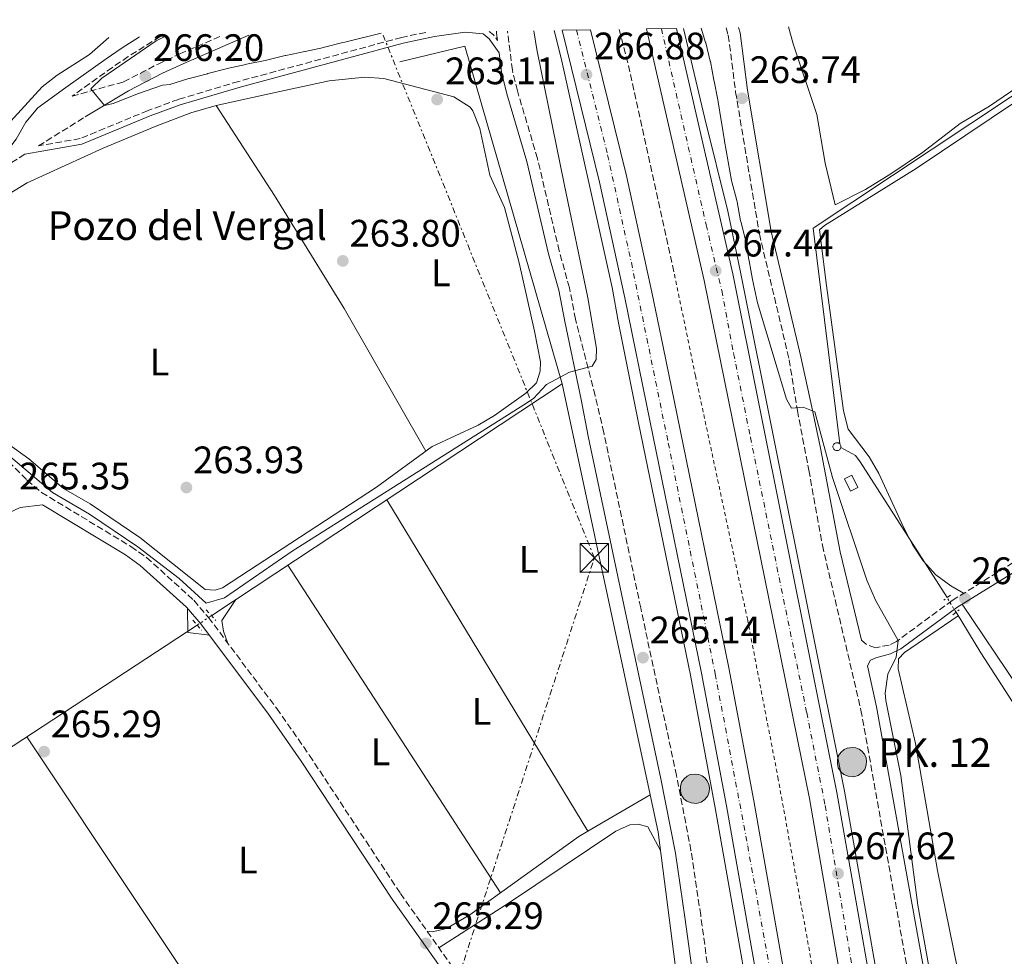
# Model space of a CAD drawing. Units: metres. Extents: x 608379 to 611856, y 4669124 to 4671490.
# Drawn here: x 609522 to 609780, y 4671214 to 4671459 of the extents above; entities that cross this region are included whole.
import ezdxf
from ezdxf.enums import TextEntityAlignment as Align

# ---------------------------------------------------------------- set-up
doc = ezdxf.new("R2010")
doc.units = ezdxf.units.M
doc.header["$MEASUREMENT"] = 0
for name, pattern in [('DGN Style 2', [1.7399219301090239, 1.043953158065414, -0.6959687720436097]), ('DGN Style 3', [2.435890702152634, 1.739921930109024, -0.6959687720436097]), ('DGN Style 4', [2.7856150101045474, 1.391937544087219, -0.6959687720436097, 0.001739921930109024, -0.6959687720436097]), ('DGN Style 5', [1.217945351076317, 0.5219765790327072, -0.6959687720436097]), ('DGN Style 7', [3.4798438602180486, 1.565929737098122, -0.6959687720436097, 0.5219765790327072, -0.6959687720436097])]:
    doc.linetypes.add(name, pattern=pattern)
for name, color, linetype, lineweight in [('Acequia sin especificar', 4, 'Continuous', 0), ('Acequia sin especificar no vista', 4, 'DGN Style 5', 0), ('Autopista', 135, 'Continuous', 0), ('autovía', 7, 'DGN Style 4', 0), ('Camino', 7, 'DGN Style 3', 0), ('Caseta-cabaña', 1, 'Continuous', 0), ('Cota de punto acotado terreno', 7, 'Continuous', 0), ('Curva de nivel directora', 30, 'Continuous', 30), ('Curva de nivel intermedia', 30, 'Continuous', 0), ('Etiqueta de uso rústico', 92, 'Continuous', 0), ('Hito kilométrico (PK) autopista', 7, 'Continuous', 0), ('Línea blanca (vial)', 7, 'Continuous', 13), ('Línea de asfalto', 7, 'Continuous', 13), ('Línea de cambio de uso (parcela vista)', 92, 'Continuous', 0), ('Línea de cuneta (fondo)', 4, 'DGN Style 2', 0), ('Línea eléctrica', 6, 'DGN Style 7', 0), ('Margen derecho', 7, 'Continuous', 0), ('Nave industrial', 1, 'Continuous', 13), ('Pontón-alcantarilla (pasos de agua)', 1, 'DGN Style 2', 0), ('Punto acotado terreno (símbolo)', 7, 'Continuous', 0), ('Sifón shape', 142, 'Continuous', 0), ('Texto de Balsa-alberca', 4, 'Continuous', 0), ('Texto de Punto Kilométrico autopista', 7, 'Continuous', 0), ('Torre eléctrica', 7, 'Continuous', 0), ('Vaguada', 142, 'DGN Style 3', 13)]:
    doc.layers.add(name, color=color, linetype=linetype, lineweight=lineweight)
doc.styles.add('Style-Arial', font='arial.ttf')

# ---------------------------------------------------------------- blocks, each defined once
blk = doc.blocks.new('5PATER')
at = {"layer": 'Punto acotado terreno (símbolo)', "linetype": 'Continuous', "lineweight": 0}
h = blk.add_hatch(color=51, dxfattribs=at)
edge = h.paths.add_edge_path()
edge.add_ellipse((0, 0), major_axis=(-0.1095731443231308, -0.1110710700762829), ratio=0.9994222409660317, start_angle=0, end_angle=360)
blk = doc.blocks.new('5TME')
at = {"layer": 'Nave industrial', "color": 7, "linetype": 'Continuous', "lineweight": 0}
for p, q in [((-0.375, 0.375), (0.375, -0.375)), ((0.3723, 0.3776), (-0.3716, -0.3784))]:
    blk.add_line(p, q, dxfattribs=at)
at = {"layer": 'Nave industrial', "color": 7, "linetype": 'Continuous', "lineweight": 0, "flags": 128}
blk.add_lwpolyline([(-0.375, -0.375), (0.375, -0.375), (0.375, 0.375), (-0.375, 0.375), (-0.3716, -0.3784)], dxfattribs=at)
blk = doc.blocks.new('5HITAU')
at = {"layer": 'Curva de nivel directora', "linetype": 'Continuous', "lineweight": 0}
for color, points in [(1, [(0.0462, -0.3858000000000001), (-0.098, -0.3703), (-0.2088, -0.3259000000000001), (-0.2865, -0.2635), (-0.3587, -0.1516), (-0.3809, -0.0502), (-0.3809, 0.059), (-0.3504, 0.1682), (-0.2810000000000001, 0.2618), (-0.2005, 0.3268), (-0.123, 0.3684), (0.0157, 0.3841), (0.1017, 0.3712000000000001), (0.1932, 0.3373), (0.2598, 0.2853), (0.3264000000000001, 0.2099), (0.3681, 0.111), (0.3846, 0.02), (0.3764, -0.08410000000000002), (0.3376, -0.1907), (0.2626, -0.2791), (0.1655, -0.3519)]), (2, [(0.0377, -0.2864), (-0.0741, -0.2744), (-0.1588, -0.2404), (-0.2128, -0.1971), (-0.2668, -0.1134), (-0.2830000000000001, -0.03960000000000001), (-0.2830000000000001, 0.0456), (-0.2609, 0.1244), (-0.2098, 0.1934), (-0.1461, 0.2448), (-0.09330000000000002, 0.2732), (0.0139, 0.2853), (0.0772, 0.2758), (0.1449, 0.2507), (0.1924, 0.2137), (0.2424, 0.1571), (0.2737, 0.0829), (0.286, 0.015), (0.2798, -0.0631), (0.2516, -0.1407), (0.195, -0.2073), (0.1213, -0.2626)])]:
    blk.add_hatch(color=color, dxfattribs=at).paths.add_polyline_path(points)
at = {"layer": 'Curva de nivel directora', "color": 7, "linetype": 'Continuous', "lineweight": 0, "flags": 128}
blk.add_lwpolyline([(-0.123, 0.3684), (-0.2005, 0.3268), (-0.2810000000000001, 0.2618), (-0.3504, 0.1682), (-0.3809, 0.059), (-0.3809, -0.0502), (-0.3587, -0.1516), (-0.2865, -0.2635), (-0.2088, -0.3259000000000001), (-0.098, -0.3703), (0.0462, -0.3858000000000001), (0.1655, -0.3519), (0.2626, -0.2791), (0.3376, -0.1907), (0.3764, -0.08410000000000002), (0.3846, 0.02), (0.3681, 0.111), (0.3264000000000001, 0.2099), (0.2598, 0.2853), (0.1932, 0.3373), (0.1017, 0.3712000000000001), (0.0157, 0.3841), (-0.123, 0.3684)], close=True, dxfattribs=at)

msp = doc.modelspace()

# ---------------------------------------------------------------- linework, layer by layer
at = {"layer": 'Acequia sin especificar', "color": 4, "linetype": 'Continuous', "lineweight": 0, "extrusion": (0.003440610905834521, 0.0003131885819226325, 0.9999940320369451), "elevation": 3825.952330830416, "flags": 128}
msp.add_lwpolyline([(609616.7484247906, 4671447.510859764), (609633.8185301917, 4671451.560859961), (609659.3085857553, 4671363.110855624)], dxfattribs=at)
at = {"layer": 'Acequia sin especificar', "color": 4, "linetype": 'Continuous', "lineweight": 0, "extrusion": (-0.001827263004909583, 0.004201450039208385, 0.9999895044086607), "elevation": 18777.3849328098, "flags": 128}
msp.add_lwpolyline([(609736.0364711846, 4671310.707351687), (609729.0860259674, 4671367.187850192), (609791.1658126898, 4671408.468214539)], dxfattribs=at)
at = {"layer": 'Acequia sin especificar', "color": 4, "linetype": 'Continuous', "lineweight": 0, "elevation": 265.320000000007, "flags": 128}
msp.add_lwpolyline([(609571.9199999999, 4671303.369999999), (609572.2800000003, 4671303.600000001), (609663.8300000001, 4671364.08)], dxfattribs=at)
at = {"layer": 'Acequia sin especificar', "color": 4, "linetype": 'Continuous', "lineweight": 0, "extrusion": (-0.03432573183873033, -0.02100384724564121, 0.9991899631874899), "elevation": -118780.8653194451, "flags": 128}
msp.add_lwpolyline([(-3666231.125167016, 2955870.453604387), (-3666269.928259553, 2955869.459617668), (-3666282.343512269, 2955869.459617668)], dxfattribs=at)
at = {"layer": 'Acequia sin especificar', "color": 4, "linetype": 'Continuous', "lineweight": 0, "extrusion": (0.01445433985453385, -0.01969324267432072, 0.9997015795988021), "elevation": -82916.90616399303, "flags": 128}
msp.add_lwpolyline([(3255197.168237709, 3404130.11985357), (3255278.2715534, 3404124.798201187), (3255416.26105505, 3404117.429759425)], dxfattribs=at)
at = {"layer": 'Acequia sin especificar', "color": 4, "linetype": 'Continuous', "lineweight": 0}
for points in [[(609663.8300000001, 4671364.08, 265.320000000007), (609688.9500000002, 4671246.67, 264.7599999999948), (609700.3799999999, 4671157.65, 264.9499999999971), (609703.2599999999, 4671138.720000001, 265.0099999999948)], [(609764.6600000003, 4671308.100000001, 265.4100000000035), (609741.9000000004, 4671343.699999999, 265.2299999999959), (609740.7199999997, 4671345.33, 265.1600000000035), (609736.8399999999, 4671347.41, 265.1000000000058)]]:
    msp.add_polyline3d(points, dxfattribs=at)
at = {"layer": 'Acequia sin especificar no vista', "color": 4, "linetype": 'DGN Style 5', "lineweight": 0, "elevation": 265.4100000000035, "flags": 128}
msp.add_lwpolyline([(609767.0199999996, 4671304.26), (609764.6600000003, 4671308.100000001)], dxfattribs=at)
at = {"layer": 'Acequia sin especificar no vista', "color": 4, "linetype": 'DGN Style 5', "lineweight": 0, "extrusion": (0.001870921428145554, 0.001225603608902525, 0.9999974987712739), "elevation": 7130.946772048354, "flags": 128}
msp.add_lwpolyline([(609566.6167354363, 4671295.688673669), (609570.3567476, 4671298.138675509)], dxfattribs=at)
at = {"layer": 'Autopista', "color": 135, "linetype": 'Continuous', "lineweight": 0}
for points in [[(609756.1299999985, 4670910.260000001, 267.6100000000006), (609743.2399999981, 4671021.7, 267.6100000000006), (609735.9499999993, 4671075.739999998, 267.6100000000006), (609728.5500000007, 4671126.77, 267.6699999999983), (609721.100000001, 4671172.840000001, 267.6100000000006), (609706.8700000017, 4671253.559999998, 267.4900000000052), (609700.3299999972, 4671288.34, 267.6699999999983), (609686.7899999986, 4671354.470000001, 267.6699999999983), (609680.1999999994, 4671386.62, 267.2400000000052), (609673.61, 4671416.940000001, 267.0099999999948), (609663.82, 4671456.710000001, 267.1100000000006), (609671.2499999997, 4671456.82, 267.1100000000006), (609680.670000001, 4671418.57, 267.0099999999948), (609687.2800000004, 4671388.149999999, 267.2400000000052), (609690.2600000021, 4671373.760000002, 267.429999999993), (609693.9500000002, 4671355.929999999, 267.6699999999983), (609707.4999999999, 4671289.739999998, 267.6699999999983), (609714.0599999978, 4671254.870000003, 267.4900000000052), (609728.3099999994, 4671174.059999999, 267.6100000000006), (609735.7800000015, 4671127.879999998, 267.6699999999983), (609743.1900000012, 4671076.75, 267.6100000000006), (609750.4899999991, 4671022.609999999, 267.6100000000006), (609763.3900000006, 4670911.030000002, 267.6100000000006)], [(609784.7499999999, 4670830.260000002, 267.5299999999988), (609775.2800000017, 4670935.850000001, 267.5899999999965), (609760.5500000019, 4671058.649999998, 267.3399999999965), (609742.5200000008, 4671175.100000001, 267.6499999999942), (609728.6000000022, 4671255.510000001, 267.5299999999988), (609701.0300000012, 4671391.190000001, 267.4499999999971), (609685.87, 4671457.050000001, 267.3099999999977), (609693.7600000025, 4671457.180000001, 267.3099999999977), (609708.5399999992, 4671392.91, 267.4499999999971), (609735.8299999986, 4671257.02, 267.5299999999988), (609749.9899999984, 4671176.420000002, 267.6499999999942), (609767.5799999993, 4671059.600000002, 267.3399999999965), (609782.3299999993, 4670936.59, 267.5899999999965)]]:
    msp.add_polyline3d(points, dxfattribs=at)
at = {"layer": 'autovía', "color": 7, "linetype": 'DGN Style 4', "lineweight": 0}
for points in [[(609667.5399999988, 4671456.77, 267.1100000000006), (609675.7100000007, 4671424.080000003, 267.0200000000042), (609681.9400000002, 4671395.840000001, 267.1699999999982), (609691.6200000006, 4671348.580000003, 267.6699999999983), (609703.9200000009, 4671288.15, 267.6699999999983), (609712.4300000002, 4671243.080000003, 267.5), (609723.5599999991, 4671180.890000001, 267.6000000000059), (609731.370000001, 4671131.000000001, 267.6699999999983), (609741.3500000011, 4671064.190000001, 267.6100000000005), (609748.8700000005, 4671005.350000002, 267.6100000000005), (609755.6499999973, 4670944.180000001, 267.6100000000005), (609760.9999999984, 4670896.969999999, 267.6300000000048), (609764.6099999984, 4670856.410000001, 267.6699999999983), (609770.3799999994, 4670788.039999999, 267.8000000000029), (609774.5799999972, 4670723.57, 267.7400000000053), (609776.3099999971, 4670690.230000001, 267.7400000000053), (609778.1900000015, 4670650.54, 267.7400000000053), (609780.3599999995, 4670602.020000001, 267.7400000000053)], [(609689.8199999991, 4671457.109999999, 267.3099999999976), (609701.5399999982, 4671405.720000001, 267.4199999999984), (609705.6199999995, 4671388.530000002, 267.449999999997), (609708.7499999988, 4671372.050000002, 267.4600000000065), (609713.1499999977, 4671350.070000002, 267.4700000000011), (609727.890000001, 4671278.010000004, 267.5099999999949), (609732.7300000001, 4671253.640000001, 267.5299999999989), (609741.3599999979, 4671201.840000001, 267.6100000000005), (609746.9999999995, 4671169.79, 267.6399999999995), (609753.1200000016, 4671129.289999999, 267.5299999999989), (609763.4400000015, 4671062.890000001, 267.3500000000059), (609765.4699999989, 4671048.720000001, 267.3600000000006), (609773.16, 4670982.320000002, 267.5), (609778.6400000007, 4670937.580000003, 267.5899999999965), (609782.0899999996, 4670896.930000001, 267.570000000007)]]:
    msp.add_polyline3d(points, dxfattribs=at)
at = {"layer": 'Camino', "color": 7, "linetype": 'DGN Style 3', "lineweight": 0, "extrusion": (-0.1720435152375349, -0.2174176289299746, 0.9607968585997666), "elevation": -1120288.072337828, "flags": 128}
msp.add_lwpolyline([(-2420697.090447968, 3883214.128051851), (-2420695.623955554, 3883214.128051851), (-2420693.911911241, 3883213.587030352)], dxfattribs=at)
at = {"layer": 'Camino', "color": 7, "linetype": 'DGN Style 3', "lineweight": 0}
for points in [[(609706.7500000006, 4671457.38, 263.4499999999972), (609707.3500000018, 4671455.399999999, 263.4499999999972), (609709.2600000007, 4671440.52, 263.4499999999972), (609715.4899999979, 4671403.370000001, 264.179999999993), (609723.2999999998, 4671370.430000002, 264.4900000000052), (609725.4400000012, 4671357.109999999, 265.3000000000029), (609728.4499999997, 4671341.489999998, 265.3000000000029), (609731.9999999992, 4671321.81, 265.3000000000029), (609742.1099999989, 4671278.670000004, 265.1699999999983), (609754.4600000005, 4671209.770000001, 265.0599999999978), (609761.2100000008, 4671174.84, 265.0500000000029), (609771.1200000015, 4671110.600000002, 265.2299999999959), (609778.52, 4671064.830000003, 265.2500000000001), (609782.1200000008, 4671040.260000002, 265.3000000000029)], [(609628.0499999998, 4671456.149999999, 264.4900000000052), (609621.7600000022, 4671454.850000001, 264.4900000000052), (609579.0500000002, 4671443.32, 263.2400000000053), (609563.280000001, 4671438.620000003, 262.820000000007), (609555.2899999982, 4671435.700000001, 263.0399999999935), (609537.5300000017, 4671428.36, 263.6600000000035), (609526.5599999992, 4671426.420000004, 263.3500000000058), (609538.8599999994, 4671434.020000001, 264.1300000000048)], [(609558.4400000018, 4671455.06, 264.6100000000006), (609550.089999999, 4671449.800000001, 264.0500000000029), (609545.9600000005, 4671446.989999998, 264), (609535.3799999993, 4671439.440000002, 264.1300000000048), (609548.8999999977, 4671443.190000001, 265.699999999997), (609557.9099999999, 4671447.86, 265.6300000000046), (609563.6099999996, 4671450.510000002, 265.929999999993), (609574.7099999995, 4671455.320000002, 267.300000000003)], [(609740.609999999, 4670901.2, 265.0599999999978), (609736.6200000015, 4670942.489999998, 265.0800000000018), (609730.8599999994, 4671008.38, 265.0700000000069), (609729.1200000002, 4671023.280000002, 265.1100000000007), (609715.8399999988, 4671104.149999999, 265.3999999999942), (609713.1200000008, 4671124.510000003, 265.6199999999955), (609710.0900000001, 4671152.080000003, 265.6199999999955), (609700.11, 4671224.960000001, 265.1300000000048), (609697.5700000006, 4671241.870000003, 265.1300000000048), (609693.7799999998, 4671261.510000004, 265.1699999999983), (609684.3899999998, 4671305.460000002, 265.1199999999953), (609674.7299999994, 4671351.330000003, 265.570000000007), (609672.4400000006, 4671361.06, 265.4100000000036), (609667.3299999987, 4671381.02, 264.4900000000052), (609665.7199999995, 4671389.280000003, 264.2499999999999), (609663.0399999993, 4671398.91, 263.8600000000006), (609657.3599999998, 4671423.100000001, 264.4199999999983), (609652.0799999981, 4671440.859999999, 264.6999999999971), (609650.7600000015, 4671446.300000003, 264.4900000000052), (609649.5199999987, 4671456.180000001, 264.4900000000052), (609649.5100000021, 4671456.480000001, 264.4900000000052)], [(609523.05, 4671424.239999999, 263.2499999999999), (609517.1099999989, 4671420.570000002, 263.8600000000006), (609513.5300000004, 4671417.170000004, 263.6499999999942), (609502.4400000017, 4671408.32, 264.070000000007), (609488.4299999992, 4671399.760000002, 263.8600000000006), (609480.9499999981, 4671393.850000001, 264.070000000007), (609476.1299999991, 4671387.800000001, 264.070000000007), (609474.2899999997, 4671384.149999999, 264.4700000000012), (609474.3200000008, 4671381.489999999, 264.6999999999971), (609477.7199999985, 4671377.850000002, 265.1100000000007), (609484.0500000005, 4671370.580000004, 265.1199999999953), (609494.1999999983, 4671363.090000001, 265.1199999999953), (609502.4499999983, 4671356.370000003, 264.9100000000035), (609518.7800000008, 4671343.75, 265.4100000000036), (609523.5799999975, 4671338.88, 265.2899999999937), (609527.3999999975, 4671335.649999999, 265.1600000000034), (609550.8199999998, 4671321.480000001, 265.1600000000034), (609554.9200000014, 4671318.620000003, 265.1600000000034), (609567.2899999986, 4671307.399999999, 265.3899999999995), (609571.1499999989, 4671302.930000002, 265.4100000000036), (609589.0100000001, 4671279.07, 265.3999999999942), (609597.6099999989, 4671266.790000001, 265.3099999999977), (609621.4299999992, 4671230.59, 265.2899999999937), (609635.9099999988, 4671210.210000002, 265.2899999999937)], [(609782.0000000002, 4671317.27, 265.020000000004), (609766.0199999987, 4671307.370000003, 265.3300000000018), (609751.4099999995, 4671296.600000001, 265.3300000000018), (609749.4999999984, 4671295.680000001, 265.3300000000018), (609745.8999999977, 4671294.989999999, 265.3300000000018), (609743.5700000008, 4671295.800000001, 265.2599999999948), (609742.2899999977, 4671296.920000004, 265.2400000000052)]]:
    msp.add_polyline3d(points, dxfattribs=at)
at = {"layer": 'Caseta-cabaña', "color": 1, "linetype": 'Continuous', "lineweight": 0, "elevation": 267.4700000000012, "flags": 128}
msp.add_lwpolyline([(609741.2999999998, 4671336.939999999), (609739.3700000001, 4671336.01), (609737.8200000003, 4671339.230000001), (609739.75, 4671340.16), (609741.2999999998, 4671336.939999999)], close=True, dxfattribs=at)
msp.add_lwpolyline([(609739.3700000001, 4671336.01), (609737.8200000003, 4671339.230000001), (609739.75, 4671340.16), (609741.2999999998, 4671336.939999999), (609739.3700000001, 4671336.01)], dxfattribs=at)
at = {"layer": 'Curva de nivel intermedia', "color": 30, "linetype": 'Continuous', "lineweight": 0, "elevation": 265.0000000000001, "flags": 128}
for points in [[(609700.2500000007, 4671457.279999999), (609701.4100000008, 4671453.5), (609701.4300000009, 4671453.449999998), (609702.6400000001, 4671448.600000001), (609702.6500000014, 4671448.529999998), (609703.5900000001, 4671443.609999999), (609703.6400000014, 4671443.359999998), (609704.6100000015, 4671438.449999998), (609704.7000000009, 4671437.980000001), (609705.51, 4671433.039999999), (609705.5700000004, 4671432.67), (609706.3700000006, 4671427.730000001), (609706.3799999995, 4671427.67), (609707.2100000011, 4671422.739999999), (609707.2900000014, 4671422.279999998), (609708.2100000002, 4671417.369999998), (609708.2900000006, 4671416.99), (609709.5600000002, 4671412.16), (609709.6500000019, 4671411.74), (609710.5599999994, 4671406.82), (609710.5999999995, 4671406.639999999), (609711.8899999993, 4671401.82), (609711.9500000018, 4671401.480000001), (609712.7499999999, 4671396.539999999), (609712.79, 4671396.33), (609713.6700000007, 4671391.410000001), (609713.920000001, 4671390.239999999), (609714.9900000016, 4671385.349999999), (609722.5800000001, 4671360.08), (609723.9200000013, 4671357.74), (609726.9600000011, 4671357.970000001), (609730.0200000011, 4671356.739999998), (609734.6700000003, 4671339.579999999), (609743.630000001, 4671312.659999998), (609745.9600000001, 4671307.449999998), (609751.8299999997, 4671296.9), (609751.3100000012, 4671292.550000001), (609749.150000002, 4671288.039999999), (609748.4900000005, 4671283.039999999), (609748.6400000001, 4671281.140000001), (609752.5400000005, 4671261.52), (609756.9900000007, 4671227.519999999), (609768.2000000002, 4671165.189999999)], [(609656.3700000019, 4671456.59), (609657.1600000008, 4671451.680000001), (609664.3, 4671416.529999999), (609670.5600000008, 4671386.599999999), (609672.8300000017, 4671373.369999998), (609672.74, 4671370.499999999), (609671.6600000005, 4671368.689999998), (609665.7700000008, 4671367.15), (609659.7000000001, 4671363.939999999), (609656.2800000003, 4671360.279999999), (609653.7600000012, 4671358.640000001), (609593.0900000016, 4671320.300000001), (609575.3399999999, 4671308.039999999), (609570.560000001, 4671306.609999998), (609563.4400000019, 4671313.140000001), (609552.6100000002, 4671321.409999999), (609539.9800000016, 4671329.99), (609530.2500000017, 4671335.649999999), (609501.2700000004, 4671360.21)], [(609559.6900000013, 4671455.08), (609557.4200000004, 4671453.929999999), (609547.9200000009, 4671447.42), (609543.1700000011, 4671444.17), (609540.2899999999, 4671441.390000001), (609543.900000002, 4671437.029999998), (609546.1399999994, 4671437.519999998), (609552.8099999991, 4671440.109999998), (609559.1200000013, 4671442.310000001), (609561.1100000007, 4671442.539999999), (609561.2300000014, 4671442.569999999), (609566.0000000012, 4671444.039999999), (609566.0700000006, 4671444.060000001), (609570.9000000008, 4671445.34), (609570.9600000011, 4671445.350000001), (609575.8099999992, 4671446.600000001), (609576.0500000007, 4671446.66), (609580.9200000011, 4671447.76), (609581.0700000008, 4671447.8), (609585.9800000016, 4671448.779999999), (609586.3800000016, 4671448.869999998), (609591.2300000021, 4671450.100000001), (609591.450000001, 4671450.140000001), (609596.3500000006, 4671451.119999999), (609596.4800000001, 4671451.15), (609601.3700000007, 4671452.21), (609601.5300000017, 4671452.25), (609606.3799999999, 4671453.48), (609606.8800000005, 4671453.600000001), (609611.7300000008, 4671454.789999999), (609611.8600000005, 4671454.83), (609616.350000001, 4671455.970000001)]]:
    msp.add_lwpolyline(points, dxfattribs=at)
at = {"layer": 'Línea blanca (vial)', "color": 7, "linetype": 'Continuous', "lineweight": 13}
for points in [[(609663.8199999996, 4671456.710000002, 267.1100000000006), (609673.6099999995, 4671416.940000001, 267.0099999999948), (609680.199999999, 4671386.620000001, 267.2400000000052), (609686.7899999982, 4671354.470000001, 267.6699999999983), (609700.3299999967, 4671288.34, 267.6699999999983), (609706.8700000013, 4671253.559999999, 267.4900000000054), (609721.1000000006, 4671172.840000002, 267.6100000000005), (609728.5500000003, 4671126.77, 267.6699999999983), (609735.9499999988, 4671075.739999998, 267.6100000000005), (609743.2399999977, 4671021.700000001, 267.6100000000005), (609756.129999998, 4670910.260000002, 267.6100000000005), (609761.9100000004, 4670850.030000002, 267.6699999999983), (609766.8999999971, 4670788.890000001, 267.8000000000029), (609771.4799999992, 4670717.75, 267.7400000000053), (609777.2699999983, 4670594.000000001, 267.7400000000053), (609779.4499999998, 4670474.260000003, 267.7400000000053), (609777.6999999997, 4670342.970000001, 267.550000000003), (609768.3399999988, 4670181.910000003, 267.8600000000007), (609753.7399999986, 4670035.239999999, 268.4799999999959), (609752.3700000006, 4670024.77, 268.6399999999994)], [(609671.2499999992, 4671456.820000002, 267.1100000000006), (609680.6700000005, 4671418.57, 267.0099999999948), (609687.2799999999, 4671388.149999999, 267.2400000000052), (609690.2600000016, 4671373.760000002, 267.429999999993), (609693.9499999997, 4671355.930000001, 267.6699999999983), (609707.4999999994, 4671289.739999999, 267.6699999999983), (609714.0599999975, 4671254.870000003, 267.4900000000054), (609728.3099999989, 4671174.06, 267.6100000000005), (609735.7800000011, 4671127.88, 267.6699999999983), (609743.1900000008, 4671076.750000001, 267.6100000000005), (609750.4899999986, 4671022.61, 267.6100000000005), (609763.39, 4670911.030000002, 267.6100000000005), (609769.1799999992, 4670850.680000001, 267.6699999999983), (609774.1799999992, 4670789.420000004, 267.8000000000029), (609778.7800000015, 4670718.149999999, 267.7400000000053), (609784.5799999974, 4670594.239999998, 267.7400000000053), (609784.5899999986, 4670593.550000002, 267.7400000000053)], [(609796.0799999974, 4670594.010000003, 267.6999999999972), (609795.36, 4670638.040000001, 267.7799999999988), (609791.8599999995, 4670725.600000001, 267.5299999999989), (609784.7499999994, 4670830.260000002, 267.5299999999989), (609775.2800000012, 4670935.850000001, 267.5899999999965), (609760.5500000013, 4671058.649999999, 267.3399999999966), (609742.5200000001, 4671175.100000001, 267.6499999999943), (609728.6000000017, 4671255.510000002, 267.5299999999989), (609701.0300000008, 4671391.190000001, 267.449999999997), (609685.8699999995, 4671457.050000002, 267.3099999999976)], [(609772.9699999979, 4670021.370000003, 268.6000000000059), (609773.1700000013, 4670022.890000002, 268.5800000000018), (609777.8999999987, 4670061.809999999, 268.2100000000065), (609783.8999999978, 4670118.460000002, 268.0899999999966), (609790.2500000002, 4670190.570000002, 267.8399999999966), (609795.0200000001, 4670255.410000001, 267.7799999999988), (609799.2299999989, 4670326.720000001, 267.6499999999943), (609803.3500000006, 4670450.710000004, 267.6499999999943), (609803.6499999979, 4670564.420000004, 267.6499999999943), (609802.4499999998, 4670638.24, 267.7799999999988), (609798.9400000006, 4670725.980000001, 267.5299999999989), (609791.8199999994, 4670830.82, 267.5299999999989), (609782.3299999988, 4670936.59, 267.5899999999965), (609767.5799999988, 4671059.600000002, 267.3399999999966), (609749.9899999979, 4671176.420000002, 267.6499999999943), (609735.8299999981, 4671257.020000001, 267.5299999999989), (609708.5399999988, 4671392.910000001, 267.449999999997), (609693.760000002, 4671457.180000001, 267.3099999999976)]]:
    msp.add_polyline3d(points, dxfattribs=at)
at = {"layer": 'Línea de asfalto', "color": 7, "linetype": 'Continuous', "lineweight": 13}
for points in [[(609748.2399999978, 4670025.63, 268.6699999999983), (609749.5599999988, 4670025.430000002, 268.4799999999959), (609765.3599999994, 4670182.149999999, 267.8600000000007), (609774.719999998, 4670343.07, 267.550000000003), (609776.4600000014, 4670474.250000001, 267.7400000000053), (609774.2799999999, 4670593.910000003, 267.7400000000053), (609768.4999999997, 4670717.580000003, 267.7400000000053), (609763.9099999988, 4670788.670000002, 267.8000000000029), (609758.9299999987, 4670849.760000002, 267.6699999999983), (609753.1499999985, 4670909.95, 267.6100000000005), (609740.2699999993, 4671021.330000003, 267.6100000000005), (609732.9899999973, 4671075.32, 267.6100000000005), (609725.6000000021, 4671126.32, 267.6699999999983), (609718.1499999978, 4671172.340000001, 267.6100000000005), (609703.9200000009, 4671253.030000002, 267.4900000000054), (609697.3999999987, 4671287.760000004, 267.6699999999983), (609683.8599999979, 4671353.870000001, 267.6699999999983), (609678.5799999983, 4671380.120000001, 267.320000000007), (609676.890000001, 4671389.360000002, 266.8600000000007), (609663.5300000011, 4671449.430000001, 267.0700000000071), (609661.7600000009, 4671456.680000001, 267.0899999999966)], [(609775.3700000006, 4670021.010000003, 268.6000000000059), (609775.5300000015, 4670022.730000001, 268.5800000000018), (609779.9200000014, 4670061.580000003, 268.2100000000065), (609785.9200000007, 4670118.260000003, 268.0899999999966), (609792.2799999998, 4670190.399999999, 267.8399999999966), (609797.0499999997, 4670255.280000002, 267.7799999999988), (609801.2600000007, 4670326.620000003, 267.6499999999943), (609805.3799999979, 4670450.680000002, 267.6499999999943), (609805.6799999997, 4670564.430000001, 267.6499999999943), (609804.4799999994, 4670638.300000003, 267.7799999999988), (609800.9699999979, 4670726.090000002, 267.5299999999989), (609793.8500000011, 4670830.980000001, 267.5299999999989), (609784.3500000016, 4670936.800000002, 267.5899999999965), (609769.5900000005, 4671059.870000001, 267.3399999999966), (609751.9899999984, 4671176.750000001, 267.6499999999943), (609737.8299999986, 4671257.399999999, 267.5299999999989), (609710.5399999992, 4671393.309999999, 267.449999999997), (609707.2299999989, 4671409.310000001, 266.9600000000063), (609701.1900000017, 4671433.620000003, 267.1799999999931), (609695.5799999969, 4671457.210000004, 266.9199999999983)]]:
    msp.add_polyline3d(points, dxfattribs=at)
at = {"layer": 'Línea de cambio de uso (parcela vista)', "color": 92, "linetype": 'Continuous', "lineweight": 0, "extrusion": (0.003219886185903486, -0.005303346985041551, 0.999980753236634), "elevation": -22545.62850397953, "flags": 128}
msp.add_lwpolyline([(609613.8358840502, 4671279.824186177), (609666.5350394241, 4671193.027165566)], dxfattribs=at)
at = {"layer": 'Línea de cambio de uso (parcela vista)', "color": 92, "linetype": 'Continuous', "lineweight": 0, "extrusion": (0.003405252757005466, -0.005247599059199233, 0.9999804332874593), "elevation": -22172.12708320957, "flags": 128}
msp.add_lwpolyline([(609643.2141222708, 4671178.745825184), (609587.5222657721, 4671264.567006834)], dxfattribs=at)
at = {"layer": 'Línea de cambio de uso (parcela vista)', "color": 92, "linetype": 'Continuous', "lineweight": 0, "extrusion": (-0.02513206095779782, -0.01758376002354968, 0.9995294847554262), "elevation": -97193.48721033, "flags": 128}
msp.add_lwpolyline([(-3478056.349650023, 3175899.964111959), (-3478051.156526693, 3175896.377850661), (-3478047.338249796, 3175900.616159467)], dxfattribs=at)
at = {"layer": 'Línea de cambio de uso (parcela vista)', "color": 92, "linetype": 'Continuous', "lineweight": 0, "extrusion": (0.001607595797551461, -0.002415602104931886, 0.9999957902422503), "elevation": -10038.74733843694, "flags": 128}
msp.add_lwpolyline([(609581.5165727822, 4671172.118457207), (609522.3258509114, 4671261.059116696)], dxfattribs=at)
at = {"layer": 'Línea de cambio de uso (parcela vista)', "color": 92, "linetype": 'Continuous', "lineweight": 0, "extrusion": (-0.005592532062954143, -0.003278073306538662, 0.9999789886895234), "elevation": -18457.73992778246, "flags": 128}
msp.add_lwpolyline([(609678.795652898, 4671221.052163786), (609662.4926227572, 4671211.496312443)], dxfattribs=at)
at = {"layer": 'Línea de cambio de uso (parcela vista)', "color": 92, "linetype": 'Continuous', "lineweight": 0, "elevation": 264.5500000000029, "flags": 128}
msp.add_lwpolyline([(609670.5473999997, 4671246.904200001), (609670.5499999998, 4671246.9)], dxfattribs=at)
at = {"layer": 'Línea de cambio de uso (parcela vista)', "color": 92, "linetype": 'Continuous', "lineweight": 0}
for points in [[(609841.2300000006, 4671459.480000001, 263.1300000000047), (609833.4600000001, 4671458.41, 263.1999999999971), (609808.79, 4671453.380000001, 262.3300000000018), (609798.4299999997, 4671450.77, 262.3300000000018), (609792.2599999999, 4671448.109999999, 262.3300000000018), (609775.7699999996, 4671436.82, 262.75), (609768.1299999999, 4671432.25, 262.75), (609758.2699999996, 4671424.689999999, 262.75), (609749.9500000002, 4671419.140000001, 262.75), (609743.2699999996, 4671415.039999999, 262.75), (609735.3300000001, 4671410.980000001, 263.1699999999983), (609732.7000000002, 4671421.859999999, 262.9600000000065), (609730.5099999999, 4671434.609999999, 262.9600000000065), (609724.3600000005, 4671453.189999999, 262.9600000000065), (609723.1299999999, 4671457.630000001, 263.0399999999936)], [(609545.0199999996, 4671454.850000001, 264.2200000000012), (609539.9600000001, 4671450.350000001, 264.2200000000012), (609531.5099999999, 4671444.91, 264.2200000000012), (609527.5700000003, 4671441.869999999, 264.2200000000012), (609500.8799999999, 4671412.779999999, 264.429999999993), (609496.0700000003, 4671407.5, 263.8000000000029)], [(609573.1600000003, 4671437.050000001, 262.9600000000065), (609587.7999999998, 4671440.27, 263.570000000007), (609602.7400000002, 4671443.470000001, 263.3800000000047), (609612.1299999999, 4671444.460000001, 263.3800000000047), (609617.1200000001, 4671444.07, 263.3800000000047), (609635.4600000001, 4671439.300000001, 263.3800000000047), (609639.6799999997, 4671436.58, 263.5599999999977), (609640.3700000001, 4671435.609999999, 263.5899999999965), (609642.2599999999, 4671430.949999999, 263.5800000000018), (609644.8600000005, 4671418.779999999, 263.8000000000029), (609648.6799999997, 4671410.310000001, 263.8000000000029), (609652.5300000003, 4671395.82, 264.1499999999942), (609656.5599999996, 4671377.92, 264.2200000000012), (609658.1200000001, 4671369.859999999, 264.2799999999988), (609658.0700000003, 4671367.380000001, 264.2799999999988), (609657.0700000003, 4671364.33, 264.2799999999988), (609654.3300000001, 4671361.630000001, 264.2200000000012), (609646.1100000005, 4671355.84, 264.1699999999983), (609641.8200000003, 4671353.32, 264.1600000000035), (609629.7599999999, 4671347.689999999, 264.1600000000035), (609615.1900000004, 4671337.01, 264.1600000000035), (609574.7800000003, 4671310.689999999, 264.1000000000058), (609572.8700000001, 4671310.08, 264.1000000000058), (609570.2599999999, 4671310.210000001, 264.1600000000035), (609553.1399999997, 4671323.880000001, 264.1000000000058), (609540.1200000001, 4671332.630000001, 264.1000000000058), (609533.1500000004, 4671336.689999999, 264.1000000000058), (609524.0300000003, 4671344.480000001, 264.1000000000058), (609509.2999999998, 4671355, 264.0599999999977)], [(609769.0199999996, 4671309.230000001, 265.2700000000041), (609765.6200000001, 4671311.199999999, 265.2700000000041), (609761.7000000002, 4671314.109999999, 265.2599999999948), (609758.4500000002, 4671317.720000001, 265.25), (609755.7300000006, 4671321.859999999, 265.2299999999959), (609753.3700000001, 4671326.380000001, 265.1999999999971), (609746.7999999998, 4671340.58, 265.1199999999953), (609744.2400000002, 4671345, 265.1000000000058), (609738.7400000002, 4671352.199999999, 265.0200000000041), (609737.5, 4671357.050000001, 264.8300000000018), (609733.04, 4671389.84, 264.429999999993), (609731.2800000003, 4671404.439999999, 264.2200000000012), (609732.54, 4671405.550000001, 264.429999999993), (609756.5700000003, 4671420.539999999, 264.2200000000012), (609789.2199999997, 4671442.41, 263.8000000000029)], [(609499.25, 4671401.939999999, 263.679999999993), (609523.6200000001, 4671416.789999999, 263.6000000000058), (609543.5599999996, 4671425.869999999, 263.179999999993), (609557.1699999999, 4671431.539999999, 263.3800000000047), (609566.5199999996, 4671435.119999999, 263.1100000000006), (609573.1600000003, 4671437.050000001, 262.9600000000065)], [(609573.1600000003, 4671437.050000001, 263.3800000000047), (609588.4699999997, 4671413.4, 263.8000000000029), (609606.7000000002, 4671383.869999999, 263.8000000000029), (609628.0599999996, 4671346.449999999, 264.1600000000035)], [(609576.0800000001, 4671296.34, 265.4100000000035), (609575.0300000003, 4671299.300000001, 265.3399999999965), (609574.6100000005, 4671302.140000001, 265.2200000000012), (609578.3399999999, 4671307.609999999, 265.3600000000006)], [(609816.2599999999, 4671197.07, 264.8899999999995), (609808.4100000003, 4671207.180000001, 264.8899999999995), (609807.0899999999, 4671211.230000001, 264.8899999999995), (609806.5300000003, 4671214.730000001, 264.8899999999995), (609806.5099999999, 4671223.74, 264.8300000000018), (609807.1900000004, 4671227.310000001, 264.8899999999995), (609809.6200000001, 4671231.67, 264.8300000000018), (609812.8700000001, 4671235.42, 264.8300000000018), (609813.75, 4671237.960000001, 264.8899999999995), (609812.6200000001, 4671240.869999999, 264.8899999999995), (609797.7800000003, 4671263.09, 264.8300000000018), (609768.6399999997, 4671306.369999999, 265.3000000000029)], [(609767.5800000001, 4671303.350000001, 265.429999999993), (609753.5099999999, 4671293.730000001, 265.2200000000012), (609751.9500000002, 4671292.060000001, 265.1000000000058), (609751.9000000004, 4671289.41, 265.1000000000058), (609756.4000000004, 4671269.92, 265.1000000000058), (609762.1799999997, 4671236.65, 264.8500000000058), (609769.4900000002, 4671200.609999999, 264.8500000000058), (609773.5700000003, 4671169.67, 264.9100000000035), (609776.3200000003, 4671145.980000001, 264.9100000000035), (609782.4900000002, 4671108.730000001, 264.6999999999971), (609786.6799999997, 4671078.189999999, 264.6000000000058), (609787.5300000003, 4671076.51, 264.7299999999959), (609788.9299999997, 4671075.220000001, 264.7899999999936), (609792.3499999996, 4671074.59, 264.7899999999936), (609798.8099999996, 4671076.039999999, 265.179999999993)], [(609631.54, 4671216.359999999, 265.2899999999936), (609650.0099999999, 4671228.220000001, 264.7400000000052), (609677.8799999999, 4671246.890000001, 264.2299999999959), (609681.5700000003, 4671248.59, 264.2899999999936), (609683.7599999999, 4671248.75, 264.3500000000058), (609686.2800000003, 4671248.029999999, 264.3500000000058), (609689.5700000003, 4671241.83, 264.3500000000058)], [(609670.5473999997, 4671246.904200001, 264.5574999999953), (609668.2199999997, 4671245.539999999, 264.5399999999936), (609639.6100000005, 4671225, 264.6600000000035), (609633.5099999999, 4671221.42, 264.7799999999988), (609629.8099999996, 4671220.539999999, 264.7799999999988), (609628.4100000003, 4671220.76, 265.2899999999936)]]:
    msp.add_polyline3d(points, dxfattribs=at)
at = {"layer": 'Línea de cuneta (fondo)', "color": 4, "linetype": 'DGN Style 2', "lineweight": 0}
msp.add_polyline3d([(609693.2400000002, 4671392.779999999, 265.3899999999995), (609698.7300000006, 4671366.24, 266.1300000000047), (609712.3600000005, 4671302.529999999, 266.1900000000023), (609720.3399999999, 4671261.050000001, 266.3800000000047), (609728.1200000001, 4671218.310000001, 266.2599999999948), (609734.3600000005, 4671181.939999999, 266.320000000007), (609747.1799999997, 4671097.02, 266.3800000000047), (609754.3499999996, 4671046.960000001, 266.4400000000023), (609760.2800000003, 4671000.32, 266.5), (609772.1100000005, 4670894.960000001, 266.570000000007), (609776.0099999999, 4670847.699999999, 266.6900000000023), (609782.8300000001, 4670755.980000001, 266.8800000000047), (609785.7199999997, 4670710.869999999, 267.0599999999977), (609788.0899999999, 4670661.390000001, 267.0599999999977), (609790.1799999997, 4670610.720000001, 267.0599999999977), (609790.6200000001, 4670593.77, 267)], dxfattribs=at)
at = {"layer": 'Línea eléctrica', "color": 6, "linetype": 'DGN Style 7', "lineweight": 0}
msp.add_polyline3d([(609450.0000000002, 4669494.460000001, 270.7100000000065), (609544.6660707162, 4669654.47335836, 270.5099999999948), (609544.6699999992, 4669654.480000001, 270.5099999999948), (609552.0603631879, 4669685.677440864, 270.0782999999938), (609653.8999900722, 4670115.579766219, 264.1300000000047), (609653.9017176973, 4670115.583054884, 264.1300000000047), (609686.3700000007, 4670244.81, 263.9700000000012), (609748.4200000016, 4670327.789999999, 264.1399999999995), (609583.5900000003, 4671028.390000001, 264.9100000000035), (609601.6499999984, 4671100.52, 265.070000000007), (609672.250000001, 4671318.489999998, 265.0899999999965), (609616.670000001, 4671455.969999999, 264.9799999999959)], dxfattribs=at)
at = {"layer": 'Margen derecho', "color": 7, "linetype": 'Continuous', "lineweight": 0, "extrusion": (-0.3479731027988557, -0.01420298378909056, 0.9373969249896353), "elevation": -278241.313948307, "flags": 128}
msp.add_lwpolyline([(-4642707.202565796, 749683.8963895912), (-4642706.712157799, 749683.896389591), (-4642704.78396737, 749684.068673261)], dxfattribs=at)
at = {"layer": 'Margen derecho', "color": 7, "linetype": 'Continuous', "lineweight": 0}
for points in [[(609710.0199999984, 4671457.430000002, 263.4499999999972), (609710.4299999997, 4671456.059999999, 263.4499999999972), (609712.3699999999, 4671440.980000001, 263.4499999999972), (609718.5700000002, 4671403.989999998, 264.179999999993), (609726.36, 4671371.149999999, 264.4900000000052), (609729.2099999997, 4671358.000000002, 265.3000000000029), (609731.5399999988, 4671347.219999999, 265.3000000000029), (609736.6299999983, 4671320.080000003, 265.3000000000029), (609742.2899999977, 4671296.920000004, 265.2400000000052)], [(609553.0799999974, 4671454.980000001, 264.3500000000058), (609548.5599999978, 4671452.13, 264.0500000000029), (609544.359999998, 4671449.270000001, 264), (609533.7600000009, 4671441.7, 264.7599999999949), (609526.4200000007, 4671436.36, 264.070000000007), (609523.2399999978, 4671432.600000003, 263.6799999999931), (609520.7099999997, 4671428.170000004, 263.4600000000063), (609519.0599999981, 4671426.04, 263.4499999999972), (609511.8099999992, 4671419.149999999, 263.6499999999942), (609500.9400000018, 4671410.470000001, 264.070000000007), (609486.9299999995, 4671401.910000003, 263.8600000000006), (609479.0899999985, 4671395.710000001, 264.070000000007), (609473.9099999996, 4671389.220000001, 264.070000000007), (609471.6599999988, 4671384.760000004, 264.4700000000012), (609471.719999999, 4671380.449999999, 264.6999999999971), (609476.1499999971, 4671375.690000003, 265.1199999999953), (609482.2600000001, 4671368.640000001, 265.1199999999953), (609492.6000000001, 4671361.020000001, 265.1199999999953), (609500.839999999, 4671354.289999999, 264.9100000000035), (609513.6900000012, 4671344.370000001, 265.3000000000029)], [(609705.9599999993, 4671151.570000002, 265.6199999999955), (609695.9999999994, 4671224.370000001, 265.1300000000048), (609693.4800000003, 4671241.170000004, 265.1300000000048), (609689.7099999995, 4671260.680000001, 265.1699999999983), (609680.3199999996, 4671304.600000003, 265.1199999999953), (609670.6700000003, 4671350.430000001, 265.570000000007), (609668.7600000014, 4671360.04, 265.4100000000036), (609664.4899999978, 4671380.470000001, 264.4900000000052), (609662.8999999985, 4671388.61, 264.2499999999999), (609660.2399999987, 4671398.190000002, 263.8600000000006), (609654.5599999991, 4671422.350000002, 264.4199999999983), (609649.2800000019, 4671440.100000002, 264.6999999999971), (609647.9099999995, 4671445.780000002, 264.4900000000052), (609647.2899999982, 4671450.770000001, 264.2799999999988), (609644.730000001, 4671454.440000003, 264.6999999999971), (609643.079999997, 4671455.760000002, 264.6999999999971), (609638.4300000002, 4671456.220000001, 264.4900000000052), (609630.3299999975, 4671455.06, 264.4900000000052), (609622.1099999987, 4671453.360000002, 264.4900000000052), (609579.4699999982, 4671441.850000002, 263.2400000000053), (609563.7600000015, 4671437.170000002, 262.820000000007), (609555.8500000013, 4671434.280000002, 263.0399999999935), (609537.9600000009, 4671426.88, 263.6600000000035), (609523.05, 4671424.239999999, 263.2499999999999)], [(609581.739999997, 4671455.430000001, 268.0399999999937), (609564.7100000015, 4671448.050000001, 265.929999999993), (609559.1000000013, 4671445.440000002, 265.6300000000046), (609550.2099999997, 4671440.830000003, 265.699999999997), (609538.8599999994, 4671434.020000001, 264.1300000000048)], [(609723.53, 4671022.530000002, 265.1100000000007), (609713.6000000014, 4671090.690000001, 265.2899999999937), (609707.7099999995, 4671095.830000003, 265.2899999999937), (609702.9699999987, 4671102.640000002, 265.3500000000058), (609689.2600000004, 4671125.410000001, 265.2899999999937), (609677.159999999, 4671143.970000001, 265.2899999999937), (609633.7499999995, 4671208.720000001, 265.2899999999937), (609619.260000001, 4671229.109999999, 265.2899999999937), (609595.4400000008, 4671265.309999999, 265.3099999999977), (609586.8900000012, 4671277.539999999, 265.3999999999942), (609569.1000000014, 4671301.280000002, 265.4100000000036), (609565.4099999989, 4671305.570000002, 265.3899999999995), (609553.2800000008, 4671316.559999999, 265.1600000000034), (609549.3899999993, 4671319.280000002, 265.1600000000034), (609527.6299999978, 4671332.449999999, 265.1600000000034), (609521.7800000004, 4671331.730000001, 265.3000000000029), (609518.4600000011, 4671330.120000003, 265.550000000003), (609510.4200000013, 4671324.63, 265.4299999999931), (609499.9200000004, 4671318.050000003, 265.4299999999931), (609435.7399999971, 4671276.63, 265.1799999999931), (609394.0399999976, 4671250.59, 265.3099999999977), (609357.2499999988, 4671225.430000001, 265.8000000000029), (609349.829999998, 4671220.670000002, 265.679999999993), (609348.2800000012, 4671219.899999999, 265.8000000000029)], [(609783.2099999995, 4671315.41, 265.020000000004), (609767.2699999983, 4671305.52, 265.3300000000018), (609752.5599999984, 4671294.680000002, 265.3300000000018), (609749.829999997, 4671293.36, 265.3300000000018), (609746.0499999997, 4671292.31, 265.3300000000018), (609744.629999998, 4671291.750000001, 265.2599999999948), (609743.800000001, 4671290.199999999, 265.2400000000052), (609746.1900000003, 4671279.489999998, 265.1699999999983), (609759.7800000003, 4671203.930000001, 265.0500000000029), (609765.319999999, 4671175.56, 265.0500000000029), (609776.2399999979, 4671105.010000003, 265.2400000000052), (609781.1099999984, 4671075.36, 265.2400000000052)]]:
    msp.add_polyline3d(points, dxfattribs=at)
at = {"layer": 'Pontón-alcantarilla (pasos de agua)', "color": 1, "linetype": 'DGN Style 2', "lineweight": 0, "extrusion": (0.02235294290398588, 0.01686274639127944, 0.9996079200004744), "elevation": 92666.45478157057, "flags": 128}
msp.add_lwpolyline([(3361957.133111458, -3298726.522936453), (3361957.133111458, -3298724.380087882)], dxfattribs=at)
at = {"layer": 'Pontón-alcantarilla (pasos de agua)', "color": 1, "linetype": 'DGN Style 2', "lineweight": 0, "extrusion": (-0.02288066764068468, 0.0257065668402751, 0.99940764829453), "elevation": 106400.8626846275, "flags": 128}
msp.add_lwpolyline([(-3561080.777223604, -3082214.833521875), (-3561080.777223604, -3082211.056035938)], dxfattribs=at)
at = {"layer": 'Pontón-alcantarilla (pasos de agua)', "color": 1, "linetype": 'DGN Style 2', "lineweight": 0, "flags": 128}
for points, elevation in [([(609766.1500000004, 4671303.59), (609767.8799999999, 4671304.91)], 265.4100000000035), ([(609567.0599999996, 4671302.210000001), (609569.3700000001, 4671299.539999999)], 265.320000000007)]:
    msp.add_lwpolyline(points, dxfattribs=dict(at, elevation=elevation))
at = {"layer": 'Sifón shape', "color": 142, "linetype": 'Continuous', "lineweight": 0}
msp.add_polyline3d([(609735.8200000003, 4671348.689999999, 265.0099999999948), (609736.0300000003, 4671348.67, 265.0099999999948), (609736.2300000006, 4671348.609999999, 265.0099999999948), (609736.4100000003, 4671348.51, 265.0200000000041), (609736.5700000003, 4671348.369999999, 265.0200000000041), (609736.7000000002, 4671348.210000001, 265.0200000000041), (609736.79, 4671348.02, 265.0200000000041), (609736.8499999996, 4671347.82, 265.0200000000041), (609736.8600000005, 4671347.609999999, 265.0200000000041), (609736.8399999999, 4671347.41, 265.0200000000041), (609736.7699999996, 4671347.210000001, 265.0299999999988), (609736.6600000003, 4671347.029999999, 265.0299999999988), (609736.5199999996, 4671346.869999999, 265.0200000000041), (609736.3600000005, 4671346.75, 265.0200000000041), (609736.1699999999, 4671346.66, 265.0200000000041), (609735.9699999997, 4671346.609999999, 265.0200000000041), (609735.7599999999, 4671346.600000001, 265.0200000000041), (609735.5499999998, 4671346.640000001, 265.0200000000041), (609735.3600000005, 4671346.710000001, 265.0200000000041), (609735.1799999997, 4671346.82, 265.0099999999948), (609735.0300000003, 4671346.960000001, 265.0099999999948), (609734.9100000003, 4671347.130000001, 265.0099999999948), (609734.8200000003, 4671347.33, 265.0099999999948), (609734.7800000003, 4671347.529999999, 265.0099999999948), (609734.7800000003, 4671347.74, 265.0099999999948), (609734.8200000003, 4671347.939999999, 265.0099999999948), (609734.9000000004, 4671348.140000001, 265.0099999999948), (609735.0099999999, 4671348.310000001, 265.0099999999948), (609735.1600000003, 4671348.460000001, 265.0099999999948), (609735.3399999999, 4671348.57, 265.0099999999948), (609735.5300000003, 4671348.65, 265.0099999999948), (609735.7300000006, 4671348.689999999, 265.0099999999948)], close=True, dxfattribs=at)
at = {"layer": 'Vaguada', "color": 142, "linetype": 'DGN Style 3', "lineweight": 13, "elevation": 265.3899999999995, "flags": 128}
msp.add_lwpolyline([(609678.7100000001, 4671456.939999999), (609681.1100000005, 4671447.779999999), (609693.2400000002, 4671392.779999999)], dxfattribs=at)

# ---------------------------------------------------------------- block references
at = {"layer": 'Hito kilométrico (PK) autopista', "color": 7, "linetype": 'Continuous', "lineweight": 0, "xscale": 10, "yscale": 10, "zscale": 10}
for p in [(609739.7499999991, 4671265.030000002, 266.5500000000029), (609698.5900000005, 4671258.06, 266.3000000000029)]:
    msp.add_blockref('5HITAU', p, dxfattribs=at)
at = {"layer": 'Punto acotado terreno (símbolo)', "color": 7, "linetype": 'Continuous', "lineweight": 0, "xscale": 10, "yscale": 10, "zscale": 10}
for p in [(609554.5899999985, 4671444.660000003, 266.1999999999971), (609670.1799999987, 4671445.100000002, 266.8800000000047), (609631.0599999984, 4671438.580000003, 263.110000000001), (609710.9499999982, 4671438.890000001, 263.7400000000052), (609606.3500000007, 4671396.300000002, 263.8000000000029), (609704.0300000004, 4671393.710000001, 267.4400000000023), (609565.3599999998, 4671336.940000001, 263.929999999993), (609769.3400000001, 4671307.890000001, 264.8600000000006), (609684.989999999, 4671292.38, 265.1399999999999), (609528.0599999991, 4671267.77, 265.2899999999936), (609736.1000000008, 4671235.830000003, 267.6199999999958), (609628.0900000001, 4671217.530000002, 265.2899999999936)]:
    msp.add_blockref('5PATER', p, dxfattribs=at)
at = {"layer": 'Torre eléctrica', "color": 7, "linetype": 'Continuous', "lineweight": 0, "xscale": 10, "yscale": 10, "zscale": 10}
msp.add_blockref('5TME', (609672.250000001, 4671318.489999998, 265.0899999999965), dxfattribs=at)

# ---------------------------------------------------------------- texts
at = {"layer": 'Cota de punto acotado terreno', "color": 7, "linetype": 'Continuous', "lineweight": 0, "style": 'Style-Arial'}
for s, p in [('266.20', (609556.5799999982, 4671448.66, 266.1999999999971)), ('266.88', (609672.1700000028, 4671449.100000002, 266.8800000000047)), ('263.11', (609633.1399999999, 4671442.580000003, 263.1100000000006)), ('263.74', (609712.9400000003, 4671442.890000001, 263.7400000000052)), ('263.80', (609608.0900000002, 4671400.050000002, 263.8000000000029)), ('267.44', (609705.7600000009, 4671397.460000001, 267.4400000000023)), ('263.93', (609567.1000000014, 4671340.690000001, 263.929999999993)), ('265.35', (609521.4899999981, 4671336.449999999, 265.3500000000058)), ('264.86', (609771.0799999974, 4671311.640000001, 264.8600000000006)), ('265.14', (609686.7300000006, 4671296.13, 265.1399999999995)), ('265.29', (609529.7899999997, 4671271.52, 265.2899999999936)), ('267.62', (609737.8999999983, 4671239.580000001, 267.6199999999953)), ('265.29', (609629.8299999973, 4671221.280000002, 265.2899999999936))]:
    msp.add_text(s, height=7.000000000000002, dxfattribs=at).set_placement(p)
at = {"layer": 'Etiqueta de uso rústico', "color": 92, "linetype": 'Continuous', "lineweight": 0, "style": 'Style-Arial'}
for p in [(609632.0614203813, 4671393.180009999, 263.9900000000052), (609558.3214203783, 4671369.79001, 263.6600000000035), (609655.041420379, 4671318.110009999, 265.1499999999942), (609642.7114203797, 4671278.300010001, 264.820000000007), (609616.2114203793, 4671267.710010001, 265.0399999999936), (609581.4814203791, 4671239.360009999, 265.1900000000023)]:
    msp.add_text('L', height=7.000000000000002, dxfattribs=at).set_placement(p, align=Align.MIDDLE_CENTER)
at = {"layer": 'Texto de Balsa-alberca', "color": 4, "linetype": 'Continuous', "lineweight": 0, "style": 'Style-Arial'}
msp.add_text('Pozo del Vergal', height=7.5, dxfattribs=at).set_placement((609528.9800000006, 4671401.780000002, 263.6699999999983))
at = {"layer": 'Texto de Punto Kilométrico autopista', "color": 7, "linetype": 'Continuous', "lineweight": 0, "style": 'Style-Arial'}
msp.add_text('PK. 12', height=7.5, dxfattribs=at).set_placement((609746.7199999985, 4671263.780000002, 265.1100000000006))

doc.saveas('drawing.dxf')
